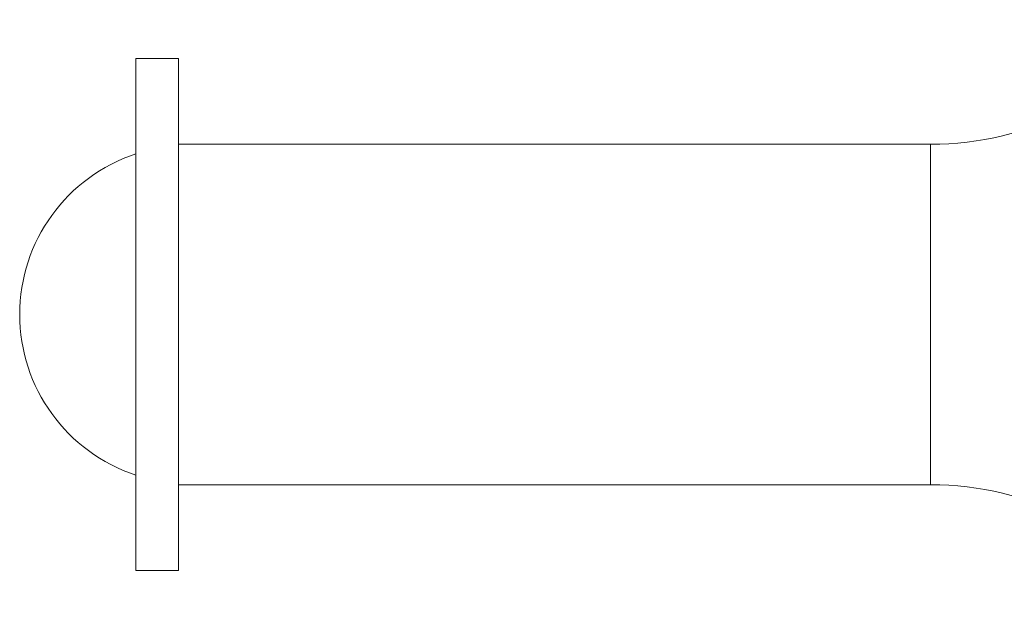
# Model space of a CAD drawing. Units: millimetres. Extents: x 2161.78 to 2169.17, y -98.2 to -89.33.
# Drawn here: x 2167.28 to 2167.36, y -92.54 to -92.49 of the extents above; entities that cross this region are included whole.
import ezdxf

# ---------------------------------------------------------------- set-up
doc = ezdxf.new("R2010")
doc.units = ezdxf.units.MM

# ---------------------------------------------------------------- blocks, each defined once
blk = doc.blocks.new('E044_B-B')
at = {"color": 7, "linetype": 'Continuous', "lineweight": 15}
for p, q in [((2172.424590545696, -95.33417379644578), (2172.420790570778, -95.33417379644578)), ((2172.420790570778, -95.33417379644578), (2172.420790570778, -95.37957379010385)), ((2172.424590545696, -95.33417379644578), (2172.424590545696, -95.37957379010385)), ((2172.49134345631, -95.34177377608484), (2172.424590545696, -95.34177377608484)), ((2172.424590545696, -95.37197378066247), (2172.49134345631, -95.37197378066247)), ((2172.420790570778, -95.37957379010385), (2172.424590545696, -95.37957379010385))]:
    blk.add_line(p, q, dxfattribs=at)
at = {"color": 8, "linetype": 'Continuous', "lineweight": 15}
blk.add_line((2172.49134345631, -95.34177377608484), (2172.49134345631, -95.37197378066247), dxfattribs=at)
at = {"color": 7, "linetype": 'Continuous', "lineweight": 15}
for centre, radius, start, end in [((2172.491343458697, -95.31415174409233), 0.0276220453315002, 270, 323.1331122058946), ((2172.425484290588, -95.35687378942383), 0.01500000000000001, 108.2350122043261, 251.7649877956738), ((2172.491343458697, -95.39959583475533), 0.02762204533150022, 36.86688779410547, 90)]:
    blk.add_arc(centre, radius, start, end, dxfattribs=at)

msp = doc.modelspace()

# ---------------------------------------------------------------- block references
msp.add_blockref('E044_B-B', (-5.134141428514795, 2.8415690338216))

doc.saveas('drawing.dxf')
